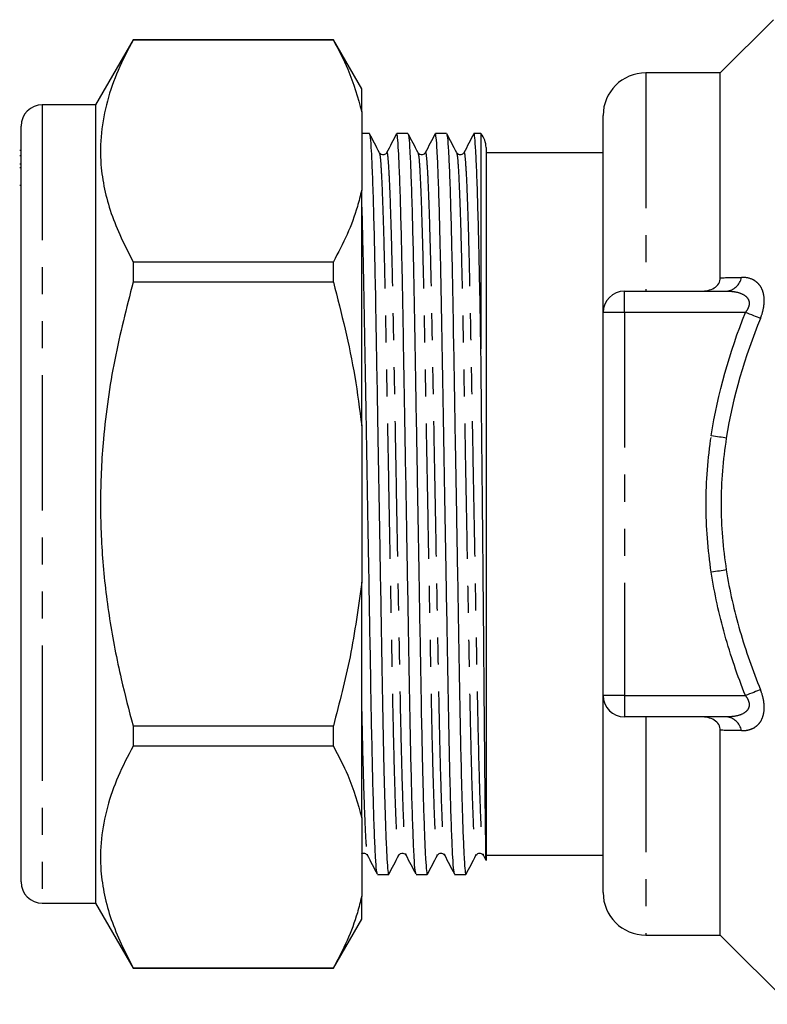
# Model space of a CAD drawing. Extents: x 129 to 278, y 87 to 264.
# Drawn here: x 129 to 164, y 184 to 230 of the extents above; entities that cross this region are included whole.
import ezdxf

# ---------------------------------------------------------------- set-up
doc = ezdxf.new("R2010")
doc.units = 0
doc.linetypes.add('PHANTOM', pattern=[12.7, 6.35, -1.27, 1.27, -1.27, 1.27, -1.27])
doc.layers.get('0').update_dxf_attribs({"linetype": 'CONTINUOUS'})

msp = doc.modelspace()

# ---------------------------------------------------------------- linework, layer by layer
at = {"color": 7, "linetype": 'CONTINUOUS'}
for p, q in [((164.581, 230.36), (162.081, 227.86)), ((134.502, 229.41), (132.741, 226.36)), ((143.913, 229.41), (134.502, 229.41)), ((134.502, 229.41), (134.502, 229.403)), ((143.913, 229.403), (134.502, 229.403)), ((145.241, 227.11), (143.913, 229.41)), ((143.913, 229.403), (143.913, 229.41)), ((162.081, 227.86), (158.581, 227.86)), ((162.081, 218.239), (162.081, 227.86)), ((145.241, 226.034), (145.241, 227.11)), ((132.741, 226.36), (130.241, 226.36)), ((132.741, 226.36), (132.741, 188.86)), ((145.241, 226.034), (145.241, 222.356)), ((156.581, 216.61), (156.581, 225.86)), ((129.241, 189.86), (129.241, 225.36)), ((145.602, 225.01), (145.241, 225.01)), ((147.416, 225.01), (146.886, 225.01)), ((149.23, 225.01), (148.7, 225.01)), ((150.841, 225.01), (150.514, 225.01)), ((150.841, 225.01), (150.841, 214.895)), ((151.081, 224.36), (151.081, 190.861)), ((129.241, 224.217), (129.178, 224.217)), ((129.241, 223.964), (129.178, 223.964)), ((156.581, 224.11), (151.081, 224.11)), ((129.178, 223.592), (129.241, 223.592)), ((129.241, 223.396), (129.178, 223.396)), ((129.178, 222.59), (129.241, 222.59)), ((145.241, 211.288), (145.241, 222.356)), ((134.502, 218.986), (134.502, 218.028)), ((134.502, 218.986), (143.913, 218.986)), ((143.913, 218.028), (143.913, 218.986)), ((143.913, 218.028), (134.502, 218.028)), ((157.581, 217.61), (162.371, 217.61)), ((156.581, 198.61), (156.581, 216.61)), ((145.241, 211.288), (145.241, 203.932)), ((145.241, 192.865), (145.241, 203.932)), ((156.581, 189.36), (156.581, 198.61)), ((162.371, 197.61), (157.581, 197.61)), ((134.502, 197.193), (134.502, 196.235)), ((134.502, 197.193), (143.913, 197.193)), ((143.913, 196.235), (143.913, 197.193)), ((162.081, 187.36), (162.081, 196.982)), ((143.913, 196.235), (134.502, 196.235)), ((145.241, 192.865), (145.241, 189.187)), ((145.499, 191.158), (145.506, 191.132)), ((147.313, 191.158), (147.32, 191.132)), ((149.127, 191.158), (149.134, 191.132)), ((150.941, 191.158), (150.948, 191.132)), ((150.942, 191.127), (151.068, 190.884)), ((151.081, 191.11), (156.581, 191.11)), ((145.979, 190.21), (146.509, 190.21)), ((147.793, 190.21), (148.323, 190.21)), ((149.607, 190.21), (150.137, 190.21)), ((145.241, 188.11), (145.241, 189.187)), ((130.241, 188.86), (132.741, 188.86)), ((132.741, 188.86), (134.502, 185.81)), ((143.913, 185.81), (145.241, 188.11)), ((158.581, 187.36), (162.081, 187.36)), ((162.081, 187.36), (165.331, 184.11)), ((134.502, 185.817), (134.502, 185.81)), ((134.502, 185.817), (143.913, 185.817)), ((134.502, 185.81), (143.913, 185.81)), ((143.913, 185.81), (143.913, 185.817))]:
    msp.add_line(p, q, dxfattribs=at)
at = {"color": 8, "linetype": 'PHANTOM'}
for p, q in [((158.581, 227.86), (158.581, 217.61)), ((130.241, 226.36), (130.241, 188.86)), ((157.581, 216.61), (157.581, 217.61)), ((157.581, 216.61), (156.581, 216.61)), ((157.581, 216.61), (157.581, 198.61)), ((163.264, 216.61), (157.581, 216.61)), ((157.581, 198.61), (156.581, 198.61)), ((157.581, 198.61), (163.264, 198.61)), ((157.581, 198.61), (157.581, 197.61)), ((158.581, 197.61), (158.581, 187.36))]:
    msp.add_line(p, q, dxfattribs=at)
at = {"color": 8, "linetype": 'PHANTOM', "flags": 128}
for points in [[(163.971, 216.332), (163.902, 216.359), (163.825, 216.389), (163.742, 216.422), (163.653, 216.457), (163.56, 216.494), (163.463, 216.532), (163.364, 216.571), (163.264, 216.61)], [(162.367, 210.709), (162.294, 210.72), (162.216, 210.731), (162.132, 210.744), (162.043, 210.757), (161.951, 210.771), (161.855, 210.786), (161.758, 210.8), (161.66, 210.815)], [(162.367, 204.512), (162.294, 204.501), (162.216, 204.489), (162.132, 204.477), (162.043, 204.463), (161.951, 204.449), (161.855, 204.435), (161.758, 204.42), (161.66, 204.405)], [(163.971, 198.889), (163.902, 198.862), (163.825, 198.831), (163.742, 198.799), (163.653, 198.764), (163.56, 198.727), (163.463, 198.689), (163.364, 198.65), (163.264, 198.61)]]:
    msp.add_lwpolyline(points, dxfattribs=at)
at = {"color": 7, "linetype": 'CONTINUOUS'}
for centre, radius, start, end in [((158.581, 225.86), 2, 90, 180), ((130.241, 225.36), 1, 90, 180), ((150.081, 224.36), 1, 0, 40.5416), ((157.581, 216.61), 1, 90, 180), ((157.581, 198.61), 1, 180, 270), ((130.241, 189.86), 1, 180, 270), ((158.581, 189.36), 2, 180, 270)]:
    msp.add_arc(centre, radius, start, end, dxfattribs=at)
at = {"color": 8, "linetype": 'PHANTOM'}
for centre, start, end in [((162.294, 218.405), 275.5443, 349.2589), ((162.294, 196.816), 10.7411, 84.4557)]:
    msp.add_arc(centre, 0.798, start, end, dxfattribs=at)
at = {"color": 7, "linetype": 'CONTINUOUS'}
for points, knots in [([(134.502, 229.403), (134.257, 228.931), (133.767, 227.986), (133.257, 226.531), (132.973, 225.05), (132.952, 223.666), (133.141, 222.403), (133.557, 220.87), (134.123, 219.742), (134.502, 218.986)], [0, 0, 0, 0, 0.138663, 0.277287, 0.419108, 0.56091, 0.669907, 0.778917, 1, 1, 1, 1]), ([(143.913, 229.403), (144.152, 228.949), (144.737, 227.84), (145.054, 226.704), (145.241, 226.034)], [0, 0, 0, 0, 0.409817, 1, 1, 1, 1]), ([(146.074, 224.11), (145.997, 224.259), (145.842, 224.557), (145.687, 224.854), (145.609, 225.003)], [0, 0, 0, 0, 0.499993, 1, 1, 1, 1]), ([(145.61, 224.972), (145.621, 224.937), (145.646, 224.859), (145.689, 224.234), (145.737, 223.185), (145.785, 221.721), (145.832, 219.914), (145.877, 217.841), (145.917, 215.547), (145.96, 213.054), (146.007, 210.379), (146.055, 207.599), (146.104, 204.82), (146.15, 202.145), (146.193, 199.653), (146.233, 197.362), (146.272, 195.562), (146.307, 194.181), (146.342, 192.97), (146.382, 191.821), (146.427, 190.878), (146.47, 190.352), (146.498, 190.146), (146.514, 190.234), (146.517, 190.249)], [0, 0, 0, 0, 0.039506, 0.089565, 0.14048, 0.191613, 0.242311, 0.291953, 0.340208, 0.389372, 0.439785, 0.490844, 0.541904, 0.592317, 0.641481, 0.689736, 0.739378, 0.770593, 0.802068, 0.850226, 0.898089, 0.945131, 0.990876, 1, 1, 1, 1]), ([(146.878, 225.002), (146.8, 224.853), (146.645, 224.556), (146.49, 224.258), (146.413, 224.109)], [0, 0, 0, 0, 0.500008, 1, 1, 1, 1]), ([(147.778, 190.28), (147.769, 190.31), (147.746, 190.387), (147.705, 190.989), (147.657, 192.035), (147.609, 193.5), (147.562, 195.306), (147.517, 197.38), (147.477, 199.673), (147.434, 202.167), (147.387, 204.842), (147.34, 207.537), (147.295, 210.149), (147.253, 212.598), (147.214, 214.776), (147.182, 216.684), (147.15, 218.354), (147.112, 220.071), (147.069, 221.734), (147.02, 223.195), (146.973, 224.244), (146.927, 224.893), (146.899, 224.971), (146.886, 225.01)], [0, 0, 0, 0, 0.03261, 0.083523, 0.135306, 0.18731, 0.238873, 0.289362, 0.338439, 0.388442, 0.439714, 0.491644, 0.538844, 0.585548, 0.631291, 0.668494, 0.706057, 0.744488, 0.796051, 0.848055, 0.899838, 0.950751, 1, 1, 1, 1]), ([(147.888, 224.11), (147.811, 224.259), (147.656, 224.557), (147.501, 224.854), (147.423, 225.003)], [0, 0, 0, 0, 0.499993, 1, 1, 1, 1]), ([(147.424, 224.972), (147.435, 224.937), (147.46, 224.859), (147.503, 224.234), (147.551, 223.185), (147.599, 221.721), (147.646, 219.914), (147.691, 217.841), (147.731, 215.547), (147.774, 213.054), (147.821, 210.379), (147.869, 207.599), (147.918, 204.82), (147.964, 202.145), (148.007, 199.653), (148.047, 197.362), (148.086, 195.562), (148.121, 194.181), (148.156, 192.97), (148.196, 191.821), (148.241, 190.878), (148.284, 190.352), (148.312, 190.146), (148.328, 190.234), (148.331, 190.249)], [0, 0, 0, 0, 0.039506, 0.089565, 0.14048, 0.191613, 0.242311, 0.291953, 0.340208, 0.389372, 0.439785, 0.490844, 0.541904, 0.592317, 0.641481, 0.689736, 0.739378, 0.770593, 0.802068, 0.850226, 0.898089, 0.945131, 0.990876, 1, 1, 1, 1]), ([(148.692, 225.002), (148.614, 224.853), (148.459, 224.556), (148.304, 224.258), (148.227, 224.109)], [0, 0, 0, 0, 0.500008, 1, 1, 1, 1]), ([(149.592, 190.28), (149.583, 190.31), (149.56, 190.387), (149.519, 190.989), (149.471, 192.035), (149.423, 193.5), (149.376, 195.306), (149.331, 197.38), (149.291, 199.673), (149.248, 202.167), (149.201, 204.842), (149.154, 207.537), (149.109, 210.149), (149.067, 212.598), (149.028, 214.776), (148.996, 216.684), (148.964, 218.354), (148.926, 220.071), (148.883, 221.734), (148.834, 223.195), (148.787, 224.244), (148.741, 224.893), (148.713, 224.971), (148.7, 225.01)], [0, 0, 0, 0, 0.03261, 0.083523, 0.135306, 0.18731, 0.238873, 0.289362, 0.338439, 0.388442, 0.439714, 0.491644, 0.538844, 0.585548, 0.631291, 0.668494, 0.706057, 0.744488, 0.796051, 0.848055, 0.899838, 0.950751, 1, 1, 1, 1]), ([(149.702, 224.11), (149.625, 224.259), (149.47, 224.557), (149.315, 224.854), (149.237, 225.003)], [0, 0, 0, 0, 0.499993, 1, 1, 1, 1]), ([(149.238, 224.972), (149.249, 224.937), (149.274, 224.859), (149.317, 224.234), (149.365, 223.185), (149.413, 221.721), (149.46, 219.914), (149.505, 217.841), (149.545, 215.547), (149.588, 213.054), (149.635, 210.379), (149.683, 207.599), (149.732, 204.82), (149.778, 202.145), (149.821, 199.653), (149.861, 197.362), (149.9, 195.562), (149.935, 194.181), (149.97, 192.97), (150.01, 191.821), (150.055, 190.878), (150.098, 190.352), (150.126, 190.146), (150.142, 190.234), (150.145, 190.249)], [0, 0, 0, 0, 0.039506, 0.089565, 0.14048, 0.191613, 0.242311, 0.291953, 0.340208, 0.389372, 0.439785, 0.490844, 0.541904, 0.592317, 0.641481, 0.689736, 0.739378, 0.770593, 0.802068, 0.850226, 0.898089, 0.945131, 0.990876, 1, 1, 1, 1]), ([(150.506, 225.002), (150.428, 224.853), (150.273, 224.556), (150.118, 224.258), (150.041, 224.109)], [0, 0, 0, 0, 0.500008, 1, 1, 1, 1]), ([(150.841, 214.895), (150.83, 215.491), (150.81, 216.688), (150.778, 218.353), (150.74, 220.072), (150.697, 221.735), (150.648, 223.192), (150.601, 224.255), (150.555, 224.852), (150.525, 225.079), (150.508, 224.986), (150.505, 224.97)], [0, 0, 0, 0, 0.098253, 0.197458, 0.298954, 0.43513, 0.572475, 0.709233, 0.843694, 0.974315, 1, 1, 1, 1]), ([(146.413, 224.11), (146.376, 224.066), (146.317, 223.996), (146.139, 224.022), (146.096, 224.08), (146.074, 224.11)], [0, 0, 0, 0, 0.45624, 0.720184, 1, 1, 1, 1]), ([(148.227, 224.11), (148.19, 224.066), (148.131, 223.996), (147.953, 224.022), (147.91, 224.08), (147.888, 224.11)], [0, 0, 0, 0, 0.45624, 0.720184, 1, 1, 1, 1]), ([(150.041, 224.11), (150.004, 224.066), (149.945, 223.996), (149.767, 224.022), (149.724, 224.08), (149.702, 224.11)], [0, 0, 0, 0, 0.45624, 0.720184, 1, 1, 1, 1]), ([(145.241, 222.356), (145.177, 222.096), (145.006, 221.399), (144.582, 220.271), (144.136, 219.415), (143.913, 218.986)], [0, 0, 0, 0, 0.228124, 0.613348, 1, 1, 1, 1]), ([(145.964, 190.28), (145.955, 190.31), (145.932, 190.387), (145.891, 190.989), (145.843, 192.035), (145.795, 193.5), (145.748, 195.306), (145.703, 197.38), (145.663, 199.673), (145.62, 202.167), (145.573, 204.842), (145.526, 207.537), (145.481, 210.149), (145.439, 212.598), (145.4, 214.776), (145.368, 216.683), (145.336, 218.357), (145.298, 220.058), (145.266, 221.349), (145.245, 221.957), (145.241, 222.095)], [0, 0, 0, 0, 0.0402, 0.102962, 0.166797, 0.230906, 0.294469, 0.356709, 0.417208, 0.478849, 0.542054, 0.606071, 0.664256, 0.72183, 0.77822, 0.824082, 0.870388, 0.917763, 0.981326, 1, 1, 1, 1]), ([(134.502, 218.028), (134.194, 216.819), (133.575, 214.392), (133.091, 210.982), (132.934, 207.862), (133.031, 205.038), (133.37, 202.208), (133.874, 199.582), (134.309, 197.925), (134.502, 197.193)], [0, 0, 0, 0, 0.177145, 0.355608, 0.488077, 0.620543, 0.756539, 0.892572, 1, 1, 1, 1]), ([(143.913, 218.028), (144.288, 216.557), (144.855, 214.333), (145.143, 212.058), (145.241, 211.288)], [0, 0, 0, 0, 0.66149, 1, 1, 1, 1]), ([(161.178, 217.61), (161.287, 217.61), (161.395, 217.62), (161.605, 217.668), (161.706, 217.705), (161.885, 217.814), (161.959, 217.886), (162.057, 218.052), (162.081, 218.146), (162.081, 218.239)], [0, 0, 0, 0, 0.25, 0.25, 0.5, 0.5, 0.75, 0.75, 1, 1, 1, 1]), ([(151.08, 190.89), (151.08, 190.897), (151.079, 190.921), (151.072, 191.371), (151.06, 192.317), (151.043, 193.72), (151.025, 195.499), (151.004, 197.642), (150.985, 200.058), (150.961, 202.718), (150.936, 205.516), (150.908, 208.422), (150.882, 210.973), (150.859, 213.145), (150.847, 214.309), (150.841, 214.895)], [0, 0, 0, 0, 0.036183, 0.119088, 0.204396, 0.287384, 0.372747, 0.456308, 0.54226, 0.626588, 0.713284, 0.798906, 0.887009, 0.943165, 1, 1, 1, 1]), ([(145.241, 203.932), (145.082, 202.763), (144.774, 200.49), (144.194, 198.271), (143.913, 197.193)], [0, 0, 0, 0, 0.514308, 1, 1, 1, 1]), ([(162.081, 196.982), (162.081, 197.075), (162.057, 197.168), (161.96, 197.334), (161.885, 197.406), (161.707, 197.515), (161.607, 197.553), (161.395, 197.6), (161.288, 197.61), (161.178, 197.61)], [0, 0, 0, 0, 0.25, 0.25, 0.5, 0.5, 0.75, 0.75, 1, 1, 1, 1]), ([(134.502, 196.235), (134.257, 195.762), (133.767, 194.817), (133.257, 193.362), (132.973, 191.881), (132.952, 190.498), (133.141, 189.234), (133.557, 187.701), (134.123, 186.573), (134.502, 185.817)], [0, 0, 0, 0, 0.138663, 0.277287, 0.419108, 0.56091, 0.669907, 0.778917, 1, 1, 1, 1]), ([(143.913, 196.235), (144.152, 195.78), (144.737, 194.672), (145.054, 193.535), (145.241, 192.865)], [0, 0, 0, 0, 0.409817, 1, 1, 1, 1]), ([(145.241, 191.183), (145.243, 191.185), (145.269, 191.212), (145.416, 191.22), (145.471, 191.153), (145.506, 191.111)], [0, 0, 0, 0, 0.030311, 0.385697, 1, 1, 1, 1]), ([(145.5, 191.127), (145.577, 190.978), (145.732, 190.681), (145.887, 190.383), (145.965, 190.234)], [0, 0, 0, 0, 0.499992, 1, 1, 1, 1]), ([(146.516, 190.218), (146.594, 190.367), (146.749, 190.664), (146.904, 190.962), (146.981, 191.111)], [0, 0, 0, 0, 0.500007, 1, 1, 1, 1]), ([(146.981, 191.111), (147.003, 191.141), (147.046, 191.199), (147.224, 191.225), (147.283, 191.155), (147.32, 191.111)], [0, 0, 0, 0, 0.279816, 0.54376, 1, 1, 1, 1]), ([(147.314, 191.127), (147.391, 190.978), (147.546, 190.681), (147.701, 190.383), (147.779, 190.234)], [0, 0, 0, 0, 0.499992, 1, 1, 1, 1]), ([(148.33, 190.218), (148.408, 190.367), (148.563, 190.664), (148.718, 190.962), (148.795, 191.111)], [0, 0, 0, 0, 0.500007, 1, 1, 1, 1]), ([(148.795, 191.111), (148.817, 191.141), (148.86, 191.199), (149.038, 191.225), (149.097, 191.155), (149.134, 191.111)], [0, 0, 0, 0, 0.279816, 0.54376, 1, 1, 1, 1]), ([(149.128, 191.127), (149.205, 190.978), (149.36, 190.681), (149.515, 190.383), (149.593, 190.234)], [0, 0, 0, 0, 0.499993, 1, 1, 1, 1]), ([(150.144, 190.218), (150.222, 190.367), (150.377, 190.664), (150.532, 190.962), (150.609, 191.111)], [0, 0, 0, 0, 0.500006, 1, 1, 1, 1]), ([(150.609, 191.111), (150.631, 191.141), (150.674, 191.199), (150.852, 191.225), (150.911, 191.155), (150.948, 191.111)], [0, 0, 0, 0, 0.279816, 0.54376, 1, 1, 1, 1]), ([(145.241, 189.187), (145.177, 188.928), (145.006, 188.23), (144.582, 187.102), (144.136, 186.246), (143.913, 185.817)], [0, 0, 0, 0, 0.228124, 0.613348, 1, 1, 1, 1])]:
    msp.add_open_spline(points, degree=3, knots=knots, dxfattribs=at)
at = {"color": 8, "linetype": 'PHANTOM'}
for points, knots in [([(146.075, 224.08), (146.085, 224.047), (146.111, 223.974), (146.153, 223.384), (146.201, 222.39), (146.25, 221.001), (146.297, 219.289), (146.342, 217.322), (146.382, 215.147), (146.425, 212.782), (146.471, 210.244), (146.52, 207.607), (146.568, 204.97), (146.615, 202.433), (146.658, 200.068), (146.698, 197.893), (146.743, 195.928), (146.79, 194.215), (146.838, 192.832), (146.886, 191.821), (146.932, 191.254), (146.962, 191.038), (146.979, 191.127), (146.982, 191.141)], [0, 0, 0, 0, 0.038917, 0.088979, 0.139897, 0.191033, 0.241735, 0.29138, 0.339638, 0.388805, 0.439221, 0.490284, 0.541347, 0.591763, 0.64093, 0.689188, 0.738833, 0.789535, 0.840671, 0.891589, 0.941651, 0.990284, 1, 1, 1, 1]), ([(146.412, 224.078), (146.415, 224.093), (146.432, 224.183), (146.462, 223.967), (146.508, 223.399), (146.556, 222.389), (146.604, 221.006), (146.652, 219.293), (146.696, 217.327), (146.736, 215.153), (146.78, 212.788), (146.826, 210.251), (146.874, 207.614), (146.923, 204.976), (146.969, 202.439), (147.013, 200.074), (147.053, 197.899), (147.099, 195.848), (147.15, 194.011), (147.205, 192.526), (147.253, 191.641), (147.29, 191.221), (147.307, 191.174), (147.313, 191.158)], [0, 0, 0, 0, 0.010233, 0.059208, 0.109623, 0.1609, 0.212396, 0.263454, 0.313449, 0.362046, 0.41156, 0.46233, 0.513753, 0.565175, 0.615946, 0.66546, 0.714057, 0.764052, 0.821499, 0.879397, 0.936812, 0.977541, 1, 1, 1, 1]), ([(147.889, 224.08), (147.899, 224.047), (147.925, 223.974), (147.967, 223.384), (148.015, 222.39), (148.064, 221.001), (148.111, 219.289), (148.156, 217.322), (148.196, 215.147), (148.239, 212.782), (148.285, 210.244), (148.334, 207.607), (148.382, 204.97), (148.429, 202.433), (148.472, 200.068), (148.512, 197.893), (148.557, 195.928), (148.604, 194.215), (148.652, 192.832), (148.7, 191.821), (148.746, 191.254), (148.776, 191.038), (148.793, 191.127), (148.796, 191.141)], [0, 0, 0, 0, 0.0389167, 0.0889793, 0.1398971, 0.1910333, 0.2417345, 0.2913801, 0.3396376, 0.3888054, 0.4392207, 0.4902839, 0.5413471, 0.5917625, 0.6409303, 0.6891878, 0.7388333, 0.7895346, 0.8406708, 0.8915886, 0.9416511, 0.9902839, 1, 1, 1, 1]), ([(148.226, 224.078), (148.229, 224.093), (148.246, 224.183), (148.276, 223.967), (148.322, 223.399), (148.37, 222.389), (148.418, 221.006), (148.466, 219.293), (148.51, 217.327), (148.55, 215.153), (148.594, 212.788), (148.64, 210.251), (148.688, 207.614), (148.737, 204.976), (148.783, 202.439), (148.827, 200.074), (148.867, 197.899), (148.913, 195.848), (148.964, 194.011), (149.019, 192.526), (149.067, 191.641), (149.104, 191.221), (149.121, 191.174), (149.127, 191.158)], [0, 0, 0, 0, 0.0102334, 0.0592085, 0.1096234, 0.1608996, 0.2123958, 0.2634539, 0.3134489, 0.3620461, 0.4115599, 0.4623302, 0.5137528, 0.5651754, 0.6159457, 0.6654595, 0.7140567, 0.7640517, 0.8214994, 0.8793972, 0.9368115, 0.9775409, 1, 1, 1, 1]), ([(149.703, 224.08), (149.713, 224.047), (149.739, 223.974), (149.781, 223.384), (149.829, 222.39), (149.878, 221.001), (149.925, 219.289), (149.97, 217.322), (150.01, 215.147), (150.053, 212.782), (150.099, 210.244), (150.148, 207.607), (150.196, 204.97), (150.243, 202.433), (150.286, 200.068), (150.326, 197.893), (150.371, 195.928), (150.418, 194.215), (150.466, 192.832), (150.514, 191.821), (150.56, 191.254), (150.59, 191.038), (150.607, 191.127), (150.61, 191.141)], [0, 0, 0, 0, 0.038917, 0.088979, 0.139897, 0.191033, 0.241735, 0.29138, 0.339638, 0.388805, 0.439221, 0.490284, 0.541347, 0.591763, 0.64093, 0.689188, 0.738833, 0.789535, 0.840671, 0.891589, 0.941651, 0.990284, 1, 1, 1, 1]), ([(150.04, 224.078), (150.043, 224.093), (150.06, 224.183), (150.09, 223.967), (150.136, 223.399), (150.184, 222.389), (150.232, 221.006), (150.28, 219.293), (150.324, 217.327), (150.364, 215.153), (150.408, 212.788), (150.454, 210.251), (150.502, 207.614), (150.551, 204.976), (150.597, 202.439), (150.641, 200.074), (150.681, 197.899), (150.727, 195.848), (150.778, 194.011), (150.833, 192.526), (150.881, 191.641), (150.918, 191.221), (150.935, 191.174), (150.941, 191.158)], [0, 0, 0, 0, 0.0102334, 0.0592085, 0.1096234, 0.1608996, 0.2123958, 0.2634539, 0.3134489, 0.3620461, 0.4115599, 0.4623302, 0.5137528, 0.5651754, 0.6159457, 0.6654595, 0.7140567, 0.7640517, 0.8214994, 0.8793972, 0.9368115, 0.9775409, 1, 1, 1, 1]), ([(163.971, 216.332), (164.024, 216.464), (164.068, 216.601), (164.128, 216.871), (164.145, 217.007), (164.149, 217.264), (164.137, 217.386), (164.084, 217.608), (164.045, 217.706), (163.945, 217.879), (163.885, 217.951), (163.75, 218.071), (163.675, 218.12), (163.438, 218.229), (163.264, 218.259), (163.078, 218.256)], [0, 0, 0, 0, 0.125, 0.125, 0.25, 0.25, 0.375, 0.375, 0.5, 0.5, 0.625, 0.625, 0.75, 0.75, 1, 1, 1, 1]), ([(162.371, 217.61), (162.523, 217.61), (162.67, 217.599), (162.954, 217.544), (163.092, 217.499), (163.267, 217.386), (163.321, 217.339), (163.403, 217.224), (163.432, 217.154), (163.445, 217), (163.43, 216.914), (163.366, 216.756), (163.318, 216.68), (163.264, 216.61)], [0, 0, 0, 0, 0.25, 0.25, 0.5, 0.5, 0.625, 0.625, 0.75, 0.75, 0.875, 0.875, 1, 1, 1, 1]), ([(161.66, 204.405), (161.499, 205.468), (161.416, 206.536), (161.416, 208.685), (161.499, 209.753), (161.66, 210.815)], [0, 0, 0, 0, 0.5, 0.5, 1, 1, 1, 1]), ([(162.367, 210.709), (162.207, 209.682), (162.123, 208.649), (162.123, 206.571), (162.207, 205.539), (162.367, 204.512)], [0, 0, 0, 0, 0.5, 0.5, 1, 1, 1, 1]), ([(162.367, 204.512), (162.517, 203.545), (162.734, 202.594), (163.278, 200.719), (163.604, 199.795), (163.971, 198.889)], [0, 0, 0, 0, 0.5, 0.5, 1, 1, 1, 1]), ([(163.264, 198.61), (162.895, 199.546), (162.569, 200.498), (162.026, 202.431), (161.81, 203.411), (161.66, 204.405)], [0, 0, 0, 0, 0.5, 0.5, 1, 1, 1, 1]), ([(163.078, 196.965), (163.171, 196.963), (163.262, 196.97), (163.436, 197.003), (163.521, 197.029), (163.678, 197.103), (163.752, 197.15), (163.886, 197.271), (163.946, 197.345), (164.046, 197.516), (164.085, 197.617), (164.137, 197.837), (164.149, 197.961), (164.145, 198.217), (164.127, 198.353), (164.067, 198.623), (164.024, 198.757), (163.971, 198.889)], [0, 0, 0, 0, 0.125, 0.125, 0.25, 0.25, 0.375, 0.375, 0.5, 0.5, 0.625, 0.625, 0.75, 0.75, 0.875, 0.875, 1, 1, 1, 1]), ([(163.264, 198.61), (163.318, 198.541), (163.366, 198.466), (163.43, 198.305), (163.445, 198.222), (163.432, 198.066), (163.404, 197.997), (163.321, 197.882), (163.268, 197.836), (163.093, 197.722), (162.956, 197.678), (162.672, 197.622), (162.523, 197.61), (162.371, 197.61)], [0, 0, 0, 0, 0.125, 0.125, 0.25, 0.25, 0.375, 0.375, 0.5, 0.5, 0.75, 0.75, 1, 1, 1, 1]), ([(145.241, 197.872), (145.255, 197.228), (145.286, 195.811), (145.337, 194.015), (145.391, 192.525), (145.439, 191.642), (145.476, 191.221), (145.493, 191.174), (145.499, 191.158)], [0, 0, 0, 0, 0.168638, 0.371054, 0.575057, 0.777356, 0.920866, 1, 1, 1, 1])]:
    msp.add_open_spline(points, degree=3, knots=knots, dxfattribs=at)
for points in [[(162.081, 218.239), (162.412, 218.245), (162.744, 218.251), (163.078, 218.256)], [(161.66, 210.815), (161.96, 212.804), (162.527, 214.74), (163.264, 216.61)], [(163.971, 216.332), (163.238, 214.519), (162.668, 212.642), (162.367, 210.709)], [(163.078, 196.965), (162.744, 196.97), (162.412, 196.976), (162.081, 196.982)]]:
    msp.add_open_spline(points, degree=3, dxfattribs=at)

doc.saveas('drawing.dxf')
